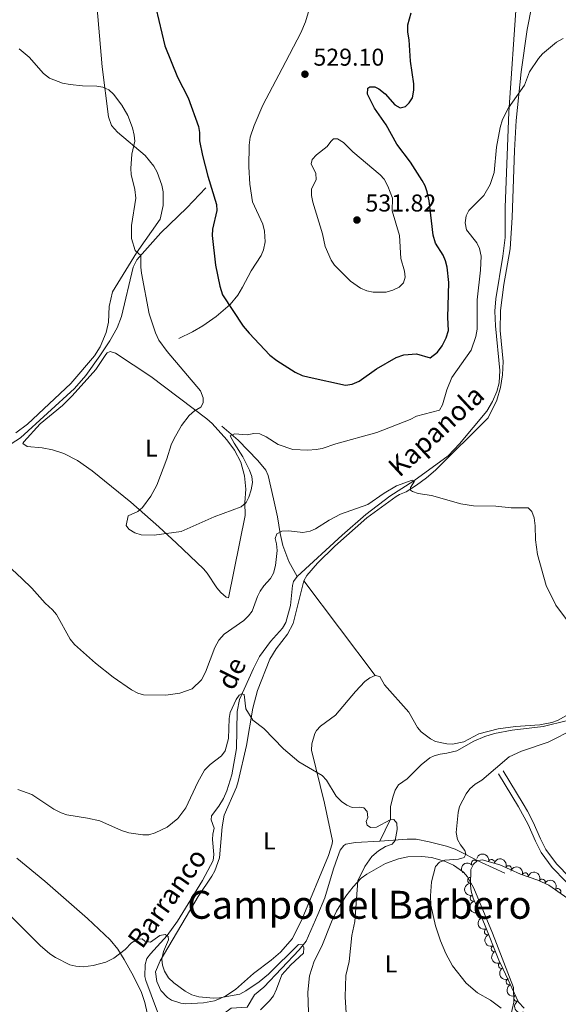
# Model space of a CAD drawing. Units: metres. Extents: x 641715 to 648639, y 725465 to 730235.
# Drawn here: x 642820 to 643041, y 727851 to 728256 of the extents above; entities that cross this region are included whole.
import ezdxf
from ezdxf.enums import TextEntityAlignment as Align

# ---------------------------------------------------------------- set-up
doc = ezdxf.new("R2010")
doc.units = ezdxf.units.M
doc.header["$MEASUREMENT"] = 0
doc.linetypes.add('DGN Style 3', pattern=[108.1359068829358, 77.23993348781129, -30.89597339512451])
for name, color, linetype, lineweight in [('Entidades rústicas y varios', 7, 'Continuous', 5), ('Hidrografía', 7, 'Continuous', 5), ('Relieve y altimetría', 7, 'Continuous', 5), ('Textos de rotulación', 7, 'Continuous', 5), ('Viales y ferrocarril', 7, 'Continuous', 5)]:
    doc.layers.add(name, color=color, linetype=linetype, lineweight=lineweight)
doc.styles.add('Style-arial', font='arial.shx', dxfattribs={"bigfont": 'arialbig.shx'})
doc.styles.add('Style-Arial Narrow', font='txt')
doc.styles.add('Style-Times New Roman', font='txt')
doc.styles.add('Style-timesi', font='timesi.shx', dxfattribs={"bigfont": 'timesibig.shx'})

# ---------------------------------------------------------------- blocks, each defined once
blk = doc.blocks.new('5PATER')
at = {"layer": 'Relieve y altimetría', "linetype": 'Continuous', "lineweight": 5}
h = blk.add_hatch(color=250, dxfattribs=at)
edge = h.paths.add_edge_path()
edge.add_ellipse((0, 0), major_axis=(-1.095731442945027, -1.110710700472634), ratio=0.9994222409660319, start_angle=0, end_angle=360)

msp = doc.modelspace()

# ---------------------------------------------------------------- linework, layer by layer
at = {"layer": 'Entidades rústicas y varios', "color": 92, "linetype": 'Continuous', "lineweight": 5}
msp.add_line((642936.51, 728025.05, 513.51), (642965.9299999999, 727986.1100000001, 512.48), dxfattribs=at)
for points in [[(642817.9099999999, 728085.99, 514.89), (642822.75, 728089.5700000001, 515.24), (642840.6200000001, 728106.22, 516.65), (642850.3200000001, 728117.6300000001, 517.04), (642852.6200000001, 728121.29, 517.23), (642855.1100000001, 728127.3, 517.4300000000001), (642856.0700000001, 728131.52, 517.51), (642856.4199999999, 728138.01, 517.54), (642857.8200000001, 728144.01, 517.85), (642867.5800000001, 728160.01, 520.09), (642877.3700000001, 728173.9099999999, 521.29), (642878.6000000001, 728179.4299999999, 521.46), (642878.56, 728185.0800000001, 521.45), (642878.06, 728187.8700000001, 521.38), (642876.1200000001, 728193.1799999999, 521.1), (642874.74, 728195.6499999999, 520.9), (642871.1599999999, 728200.02, 520.39), (642859.78, 728209.6599999999, 519.34), (642857.3500000001, 728212.46, 519.34), (642856.1000000001, 728216.03, 519.49), (642853.54, 728236.47, 520.39), (642850.99, 728265.28, 523.08)], [(642936.51, 728025.05, 513.51), (642937.69, 728027.26, 513.5600000000001), (642942.2, 728032.3200000001, 513.76), (642949.26, 728039.3600000001, 514.23), (642962.4199999999, 728050.99, 514.98), (642974.54, 728059.79, 515.29), (642975.8700000001, 728060.6400000001, 515.3100000000001), (642978.69, 728061.73, 515.16), (642982.9099999999, 728064.45, 515.2), (642986.96, 728067.4099999999, 515.29), (642990.73, 728070.6799999999, 515.44), (643012.45, 728092.1499999999, 516.65), (643015.94, 728099.4199999999, 516.77), (643017.47, 728104.5900000001, 516.91), (643018.3300000001, 728109.8999999999, 517.08), (643018.5, 728115.28, 517.3), (643017.3800000001, 728128.1300000001, 517.73), (643017.46, 728136.27, 517.9300000000001), (643018.77, 728146.96, 518.3), (643021.48, 728161.71, 518.59), (643022.3200000001, 728174.5700000001, 518.87), (643023.22, 728202.05, 519.47), (643023.97, 728214.5, 519.76), (643025.9299999999, 728234.52, 520.26), (643028.4199999999, 728251.8400000001, 520.76), (643030.3899999999, 728261.6499999999, 521.0600000000001)], [(642837.79, 728077.47, 516.35), (642833, 728079.01, 516.3), (642828.78, 728079.8700000001, 516.2), (642822.6499999999, 728080.3700000001, 515.75), (642820.8300000001, 728081.54, 515.61), (642821.27, 728082.29, 515.46), (642828.01, 728089.6699999999, 515.83), (642837.1399999999, 728097.2, 516.33), (642841.1799999999, 728101.1699999999, 516.5600000000001), (642850.8500000001, 728112.05, 517.1), (642854.96, 728118.25, 516.92), (642855.53, 728118.8500000001, 516.95), (642856.8600000001, 728119.47, 517.1), (642858.97, 728118.76, 517.25), (642873.5800000001, 728109.1000000001, 518.39), (642896.6100000001, 728091.69, 520.24), (642898.73, 728089.78, 520.54), (642904.8, 728083.0800000001, 520.64), (642907.99, 728078.8800000001, 520.76), (642910.51, 728073.9299999999, 520.77), (642912.1499999999, 728068.3300000001, 520.65), (642912.7, 728062.79, 520.42), (642912.24, 728057.26, 520.09), (642912.3300000001, 728051.9199999999, 519.8100000000001), (642905.53, 728018.1400000001, 517.85), (642904.48, 728018.4199999999, 517.85), (642902.3899999999, 728020.24, 518.07), (642900.75, 728022.2, 518.36), (642896.77, 728028.25, 519.29), (642895.1799999999, 728030.0800000001, 519.48), (642884.1399999999, 728040.54, 520.05), (642876.8, 728047.3300000001, 520.02), (642865.24, 728057.45, 519.04), (642849.4099999999, 728070.3300000001, 517.25), (642843.29, 728074.5800000001, 516.72), (642837.79, 728077.47, 516.35)], [(642901.8200000001, 727911.2, 506.49), (642902.9099999999, 727923.96, 507.13), (642903.76, 727928.75, 507.37), (642908.76, 727940.25, 508.12), (642909.52, 727942.6200000001, 508.28), (642912.8500000001, 727957.31, 509.27), (642915.51, 727972.7, 509.93), (642917.44, 727980.05, 510.43), (642922.52, 727992.8400000001, 511.42), (642925.1200000001, 727997.1100000001, 511.72), (642929.77, 728003.1100000001, 512.15), (642932.05, 728007.49, 512.45), (642936.51, 728025.05, 513.51)], [(642965.9299999999, 727986.1100000001, 512.48), (642963.6699999999, 727985.1400000001, 512.45), (642961.56, 727983.69, 512.36), (642957.71, 727979.5900000001, 512.09), (642949.5900000001, 727969.8600000001, 511.44), (642943.4299999999, 727965.29, 511.04), (642941.73, 727963.51, 510.91), (642941.04, 727962.25, 510.84), (642939.76, 727958.05, 510.69), (642939.6499999999, 727955.51, 510.54), (642945.05, 727933.69, 509.46), (642948.26, 727918.1599999999, 508.95), (642948.1699999999, 727916.9199999999, 508.9), (642946.72, 727912.1799999999, 508.66), (642935.8899999999, 727886.0700000001, 507.28), (642931.78, 727878.05, 506.82), (642926.8800000001, 727872.3700000001, 506.38), (642923.05, 727869.0700000001, 506.08), (642915.81, 727863.6400000001, 505.63), (642908.3200000001, 727857.06, 505.12), (642904.3600000001, 727854.3800000001, 504.92), (642902.0700000001, 727853.24, 504.86), (642899.71, 727852.3600000001, 504.83), (642895.24, 727851.52, 504.71), (642887.8600000001, 727851.1599999999, 504.36), (642885.8600000001, 727851.3400000001, 504.34), (642882.0900000001, 727852.6499999999, 504.39), (642880.3999999999, 727853.74, 504.45), (642877.6499999999, 727856.6300000001, 504.66), (642875.94, 727860.25, 504.96), (642875.46, 727864.22, 505.31), (642877.3899999999, 727868.8400000001, 505.39), (642893.05, 727895.29, 505.76), (642898.7, 727903.6100000001, 505.99), (642899.8600000001, 727905.81, 506.1), (642901.8200000001, 727911.2, 506.49)], [(643049.55, 727972.47, 515.02), (643040.95, 727967.7, 514.87), (643038.6399999999, 727966.78, 514.76), (643033.6499999999, 727965.94, 514.4300000000001), (643023.6799999999, 727965.24, 514.0600000000001), (643016.48, 727964.19, 513.77), (643008.6000000001, 727962.1100000001, 513.38), (643002.3700000001, 727958.8700000001, 512.78), (642997.73, 727957.95, 512.72), (642995.3600000001, 727957.99, 512.6800000000001), (642990.75, 727959.0700000001, 512.62), (642988.6100000001, 727960.0900000001, 512.59), (642984.8600000001, 727962.99, 512.54), (642983.3400000001, 727964.81, 512.51), (642979.75, 727971.0800000001, 512.48), (642969.75, 727982.3, 512.48), (642967.73, 727985.69, 512.48), (642965.9299999999, 727986.1100000001, 512.48)], [(642872.03, 727847.3700000001, 503.59), (642871.05, 727851.6000000001, 503.72), (642869.6499999999, 727855.71, 503.85), (642866.3600000001, 727862.44, 504.15), (642862.53, 727869.3400000001, 504.77), (642859.9099999999, 727873.5700000001, 505.43), (642856.8, 727877.45, 505.92), (642847.53, 727886.21, 506.42), (642829.8400000001, 727901.56, 506.49), (642818.44, 727910.99, 506.39)], [(643021.6399999999, 727845.8200000001, 514.85), (643022.9199999999, 727851.78, 515.4), (643022.8400000001, 727857.8800000001, 515.95), (643014.1100000001, 727880.19, 516.92), (643006.53, 727898.7, 516.87), (643003.94, 727903.3800000001, 516.55), (643002.28, 727905.25, 516.34), (642998.05, 727908.0800000001, 515.86), (642994.46, 727909.73, 515.44), (642988.99, 727911.28, 514.75), (642985.06, 727911.75, 514.22), (642979.3800000001, 727911.53, 513.4300000000001), (642975.49, 727910.76, 512.86), (642970.1499999999, 727908.81, 512.03), (642962.3999999999, 727904.3900000001, 510.91), (642960.06, 727902.8200000001, 510.57), (642956.8, 727899.25, 509.86), (642953.8400000001, 727895.4199999999, 509.29), (642950.02, 727889.24, 508.71), (642947.9199999999, 727884.8800000001, 508.52), (642943.8899999999, 727874.8200000001, 508.33), (642940.76, 727868.69, 508.27), (642938.8999999999, 727862.6100000001, 508.13), (642938.2, 727855.96, 508.03), (642938.51, 727843.46, 508.25)]]:
    msp.add_polyline3d(points, dxfattribs=at)
at = {"layer": 'Entidades rústicas y varios', "color": 92, "linetype": 'DGN Style 3', "lineweight": 5}
msp.add_polyline3d([(643027.22, 727849.31, 515.4), (643024.8500000001, 727851.8200000001, 515.61), (643018.6200000001, 727865.3999999999, 517.03), (643016.74, 727869.03, 517.1), (643010.8700000001, 727883.8200000001, 517.6800000000001), (643006.22, 727894.6000000001, 517.71), (643005.3700000001, 727897.4299999999, 517.71), (643005.1599999999, 727899.9299999999, 517.71), (643005.24, 727906.4199999999, 517.71), (643006.31, 727908.6200000001, 517.71), (643007.8600000001, 727909.9099999999, 517.71), (643009.96, 727910.3200000001, 517.71), (643017.1399999999, 727908.3500000001, 517.88), (643025.72, 727904.3999999999, 518.14), (643032.8700000001, 727902.03, 518.77), (643037.3500000001, 727899.8800000001, 519.1800000000001), (643054.71, 727887.6799999999, 520.4), (643078.1499999999, 727871.1799999999, 521.07), (643085.28, 727864.19, 521.4), (643103.99, 727842.6499999999, 522.64)], dxfattribs=at)
at = {"layer": 'Entidades rústicas y varios', "color": 92, "linetype": 'Continuous', "lineweight": 5, "extrusion": (-0.1951773114894827, -0.1139164557723582, 0.974129795347623)}
msp.add_arc((-304537.1739159716, 898522.5905425177, -207917.9152621462), 2.516055640060343, 45.36446333574666, 225.9090503451193, dxfattribs=at)
at = {"layer": 'Entidades rústicas y varios', "color": 92, "linetype": 'Continuous', "lineweight": 5, "extrusion": (-0.01819370972607852, -0.2252557007988953, 0.9741297953476229)}
msp.add_arc((582315.1929921288, 757317.8424546999, -175159.8193857505), 2.516055640060342, 45.36446333574663, 225.9090503451192, dxfattribs=at)
at = {"layer": 'Entidades rústicas y varios', "color": 92, "linetype": 'Continuous', "lineweight": 5}
for centre, radius, start, end in [((643006.7693761974, 727908.9769362523, 517.71), 1.250091938746999, 40.7353543638072, 219.9489087828026), ((643013.7388321876, 727909.262958148, 517.8281035800843), 1.250091938746999, 345.6233005166644, 164.8368549356598), ((643020.743410876, 727906.6696085122, 518.0238119101122), 1.250091938746999, 336.2460967546349, 155.4596511736304), ((643027.6287448341, 727903.7467569683, 518.4131570224667), 1.250091938746999, 342.6274272011684, 161.8409816201638), ((643005.2043860478, 727901.9479248698, 517.71), 1.250091938746998, 90.2599319206974, 269.4734863396928), ((643034.6276908717, 727901.1648245857, 519.0346564273771), 1.250091938746998, 335.3293136090618, 154.5428680280573), ((643006.2438585011, 727894.5883897794, 517.71), 1.250091938746998, 107.6839781485587, 286.8975325675542), ((643040.9995527118, 727897.291375841, 519.5090608058039), 1.250091938746998, 325.8679562339301, 145.0815106529255), ((643009.2156068033, 727887.7046047985, 517.6939797954494), 1.250091938746998, 114.2993241542571, 293.5128785732525), ((643012.0968101858, 727880.7818280915, 517.606086705157), 1.250091938746999, 112.6137841469431, 291.8273385659385), ((643014.8617033099, 727873.8154278696, 517.3328945395866), 1.250091938746999, 112.6137841469431, 291.8273385659385), ((643017.8402631197, 727866.9479797436, 517.0810590505488), 1.250091938746999, 118.3460868001989, 297.5596412191944), ((643021.033740886, 727860.1853771135, 516.6025526166379), 1.250091938746998, 115.6100620050652, 294.8236164240606), ((643024.1470414875, 727853.3990814202, 515.8929399594331), 1.250091938746998, 115.6100620050652, 294.8236164240606)]:
    msp.add_arc(centre, radius, start, end, dxfattribs=at)
at = {"layer": 'Entidades rústicas y varios', "color": 92, "linetype": 'Continuous', "lineweight": 5, "extrusion": (-0.2111299679539318, -0.08059329033964308, 0.9741297953476229)}
msp.add_arc((-450730.9743797008, 838187.5379259693, -193920.5309746754), 2.516055640060342, 45.36446333574664, 225.9090503451193, dxfattribs=at)
at = {"layer": 'Entidades rústicas y varios', "color": 92, "linetype": 'Continuous', "lineweight": 5, "extrusion": (-0.2008642961026353, -0.1035600133603269, 0.974129795347623)}
msp.add_arc((-352311.11454869, 881799.987803654, -204037.822949589), 2.516055640060342, 45.36446333574663, 225.9090503451193, dxfattribs=at)
at = {"layer": 'Entidades rústicas y varios', "color": 92, "linetype": 'Continuous', "lineweight": 5, "extrusion": (-0.2123924498037093, -0.077204851417363, 0.9741297953476229)}
msp.add_arc((-464428.813298915, 831066.1882053907, -192267.4049276274), 2.516055640060343, 45.36446333574664, 225.9090503451193, dxfattribs=at)
at = {"layer": 'Entidades rústicas y varios', "color": 92, "linetype": 'Continuous', "lineweight": 5, "extrusion": (0.1595385824670176, -0.1600580598420863, 0.9741297953476229)}
msp.add_arc((969276.2276818232, 60127.1856909662, -13417.92886769898), 2.516055640060341, 45.36446333574667, 225.9090503451193, dxfattribs=at)
at = {"layer": 'Entidades rústicas y varios', "color": 92, "linetype": 'Continuous', "lineweight": 5, "extrusion": (-0.2221943268949413, -0.04124103431901556, 0.974129795347623)}
msp.add_arc((-598327.4560101951, 745399.5662147258, -172393.040871314), 2.516055640060342, 45.36446333574665, 225.9090503451193, dxfattribs=at)
at = {"layer": 'Entidades rústicas y varios', "color": 92, "linetype": 'Continuous', "lineweight": 5, "extrusion": (0.2001460983796094, -0.1049413222682941, 0.9741297953476229)}
msp.add_arc((943242.1440524565, -225364.2022033849, 52813.47621021351), 2.516055640060343, 45.36446333574663, 225.9090503451192, dxfattribs=at)
at = {"layer": 'Entidades rústicas y varios', "color": 92, "linetype": 'Continuous', "lineweight": 5, "extrusion": (0.210903091879687, -0.08118514427890454, 0.9741297953476229)}
msp.add_arc((910290.9133191465, -329721.715580504, 77023.45360143327), 2.516055640060342, 45.36446333574664, 225.9090503451193, dxfattribs=at)
at = {"layer": 'Entidades rústicas y varios', "color": 92, "linetype": 'Continuous', "lineweight": 5, "extrusion": (0.208423859147429, -0.08735351598013052, 0.9741297953476231)}
for centre in [(919851.2159578997, -303501.5428597976, 70940.52180933848), (919845.8597700519, -303506.7117349465, 70941.44049395827)]:
    msp.add_arc(centre, 2.516055640060343, 45.36446333574664, 225.9090503451193, dxfattribs=at)
at = {"layer": 'Entidades rústicas y varios', "color": 92, "linetype": 'Continuous', "lineweight": 5, "extrusion": (0.2161065515431122, -0.06609916940584343, 0.9741297953476231)}
msp.add_arc((884109.1277747198, -391491.5345003752, 91352.86051618293), 2.516055640060342, 45.36446333574664, 225.9090503451193, dxfattribs=at)
at = {"layer": 'Entidades rústicas y varios', "color": 92, "linetype": 'Continuous', "lineweight": 5, "extrusion": (0.2127049924361626, -0.07633955729980553, 0.9741297953476229)}
for centre in [(902285.5453815453, -349939.5498778634, 81712.68683857848), (902280.209680948, -349944.7978447145, 81713.1758611358)]:
    msp.add_arc(centre, 2.516055640060341, 45.36446333574663, 225.9090503451192, dxfattribs=at)
at = {"layer": 'Hidrografía', "color": 142, "linetype": 'DGN Style 3', "lineweight": 15}
for points in [[(643038.6699999999, 728314.1599999999, 523.54), (643032.49, 728298.3500000001, 522.96), (643030.1599999999, 728291.24, 522.61), (643025.69, 728273.51, 521.54), (643024.06, 728263.69, 521.3100000000001), (643020.8899999999, 728217.8999999999, 519.66), (643019.4099999999, 728178.8700000001, 518.62), (643019.4199999999, 728166.3700000001, 518.13), (643018.48, 728158.6699999999, 517.86), (643015.56, 728141.06, 517.7), (643015.1699999999, 728136.0700000001, 517.61), (643015.3400000001, 728130.01, 517.38), (643017.1699999999, 728111.5700000001, 516.6800000000001), (643016.8999999999, 728106.5900000001, 516.83), (643015.97, 728103.03, 516.75), (643014.22, 728098.9199999999, 516.57), (643011.8999999999, 728094.8900000001, 516.38), (643000.5900000001, 728081.45, 515.96), (642995.8899999999, 728076.56, 515.78), (642981.8500000001, 728066.1699999999, 514.89), (642971.94, 728059.8900000001, 514.59), (642961.96, 728052.3500000001, 514.32), (642952.29, 728043.8800000001, 513.98), (642933.74, 728026.8600000001, 512.64)], [(642896.22, 728186.7, 524.35), (642888.3, 728178.56, 522.85), (642877.69, 728168.23, 521.37), (642867.71, 728157.1100000001, 519.59), (642866.23, 728154.0900000001, 519.27), (642861.47, 728133.8400000001, 518.22), (642859.71, 728129.1699999999, 517.87), (642856.7, 728123.8700000001, 517.46), (642852.53, 728117.6699999999, 516.99), (642846.74, 728109.6300000001, 516.63), (642842.05, 728104.24, 516.4300000000001), (642819.94, 728083.8600000001, 515.08), (642816.1000000001, 728081.4099999999, 514.9300000000001), (642813.5700000001, 728080.48, 514.9300000000001), (642806.8999999999, 728077.0900000001, 514.34), (642802.22, 728075.3700000001, 513.86), (642792.2, 728072.8200000001, 512.9300000000001), (642774.49, 728069.21, 510.85)], [(642902.73, 728088.71, 519.97), (642909.4199999999, 728082.9199999999, 519.5), (642917.6000000001, 728074.5900000001, 518.16), (642920.8, 728070.6699999999, 517.79), (642921.8, 728068.3800000001, 517.6), (642924.04, 728058.81, 516.73), (642925.73, 728051.3999999999, 515.78), (642926.73, 728044.54, 514.74), (642927.8600000001, 728039.7, 514.21), (642930.3, 728033.04, 513.52), (642933.74, 728026.8600000001, 512.64)], [(642933.74, 728026.8600000001, 512.64), (642932.29, 728024.78, 512.64), (642931.8500000001, 728023.24, 512.64), (642931.0800000001, 728015.01, 512.19), (642929.0900000001, 728008.02, 511.51), (642927.79, 728005.69, 511.29), (642922.72, 728000.1699999999, 511), (642918.3200000001, 727993.95, 510.8), (642915.74, 727989.05, 510.59), (642910.02, 727976.3, 509.87), (642909.1100000001, 727971.3900000001, 509.61), (642908.81, 727956.1400000001, 508.64), (642906.8300000001, 727945.3700000001, 507.8), (642904.8500000001, 727938.72, 507.32), (642903.48, 727935.53, 507.16), (642901.5900000001, 727932.3600000001, 507.01), (642898.51, 727928.4199999999, 506.86), (642898.3899999999, 727926.78, 506.86), (642899.6399999999, 727923.3600000001, 506.71), (642899.0700000001, 727920.96, 506.71), (642898.96, 727918.71, 506.41), (642899.5, 727912.5900000001, 506.26), (642899.21, 727910.1300000001, 506.09), (642894.8600000001, 727901.8200000001, 505.58), (642884.46, 727885.1200000001, 504.99), (642880.29, 727879.26, 504.77), (642873.3700000001, 727871.6799999999, 504.09), (642871.9299999999, 727869.71, 504.02), (642871.1699999999, 727867.28, 503.94), (642871.1300000001, 727862.3999999999, 503.9), (642871.47, 727860.74, 503.87), (642879.28, 727839.6300000001, 502.38)], [(643045.0900000001, 727967.6400000001, 514.63), (643035.05, 727965.1200000001, 514.09), (643022.3200000001, 727963.6799999999, 513.74), (643014.96, 727962.3300000001, 513.26), (643011.01, 727961.1000000001, 512.9300000000001), (643006.44, 727959.1200000001, 512.54), (642999.4299999999, 727955.24, 512.24), (642995.4199999999, 727954.1499999999, 512.09), (642992.5800000001, 727953.8, 511.94), (642990.1599999999, 727953.1300000001, 511.87), (642988.4199999999, 727952.24, 511.79), (642984.8700000001, 727949.3500000001, 511.35), (642978.99, 727943.72, 510.9), (642975.44, 727941.1300000001, 510.75), (642974.1100000001, 727938.98, 510.68), (642973.1200000001, 727936.1599999999, 510.6), (642972.1399999999, 727932.1100000001, 510.15), (642972.22, 727927.0700000001, 510.04), (642967.73, 727917.99, 508.81)], [(642879.46, 727837.24, 502.08), (642894.3400000001, 727841.51, 502.23), (642896.6499999999, 727842.46, 502.25), (642899.6799999999, 727844.28, 502.38), (642906.6300000001, 727849.3200000001, 502.98), (642913.2, 727849.72, 502.98), (642916.26, 727854.8500000001, 503.43), (642920.0900000001, 727857.8999999999, 503.57), (642934.56, 727873.29, 504.97), (642937.4199999999, 727876.9299999999, 505.19), (642942.3300000001, 727887.8700000001, 505.87), (642945.1799999999, 727894.75, 506.76), (642948.77, 727906.6300000001, 507.91), (642950.3500000001, 727911.3600000001, 508.09), (642951.49, 727914.3, 508.06), (642953.04, 727916.28, 507.81), (642953.8500000001, 727916.73, 507.76), (642957.72, 727917.53, 507.91), (642967.73, 727917.99, 508.81)], [(642967.73, 727917.99, 508.81), (642979.0900000001, 727918.8900000001, 510.42), (642982.69, 727918.8, 511.19), (642988.06, 727917.71, 512.84), (642995.3, 727915.98, 513.7), (642998.77, 727914.7, 514.34), (643009.69, 727909.31, 516.33), (643019.2, 727904.8900000001, 517.03)]]:
    msp.add_polyline3d(points, dxfattribs=at)
at = {"layer": 'Relieve y altimetría', "color": 30, "linetype": 'Continuous', "lineweight": 25, "elevation": 525, "flags": 128}
msp.add_lwpolyline([(642875.6000000001, 728260.8), (642879.3300000001, 728245.21), (642884.55, 728232.31), (642888.8700000001, 728223.71), (642893.0900000001, 728211.96), (642893.52, 728209.49), (642893.6200000001, 728206.03), (642894.77, 728200.03), (642897.01, 728191.51), (642900.6100000001, 728179.94), (642900.6599999999, 728177.44), (642898.8500000001, 728169.71), (642898.81, 728167.1000000001), (642900.1100000001, 728154.97), (642901.8899999999, 728146.3), (642902.99, 728142.76), (642911.5900000001, 728129.8999999999), (642914, 728126.94), (642922.5, 728117.99), (642925.3700000001, 728115.76), (642932.96, 728110.97), (642935.8200000001, 728109.6300000001), (642938.6499999999, 728108.8300000001), (642953.71, 728105.6100000001), (642956.3899999999, 728105.99), (642959.3500000001, 728107.26), (642966.3899999999, 728112.3600000001), (642974.54, 728116.97), (642977.6599999999, 728118.06), (642982.8500000001, 728118.45), (642988.44, 728116.8900000001), (642991.54, 728119.1200000001), (642993.3999999999, 728121.7), (642995.04, 728125.06), (642996.04, 728128.0700000001), (642995.81, 728133.45), (642996.1799999999, 728147.8), (642995.49, 728154.0700000001), (642994.8500000001, 728156.74), (642993.8200000001, 728159.03), (642990.74, 728163.99), (642989.77, 728167.3200000001), (642988.04, 728181.3999999999), (642987.23, 728185.1799999999), (642986.45, 728187.55), (642985.24, 728189.74), (642980.46, 728197.3300000001), (642974.8200000001, 728204.72), (642970.3600000001, 728212.72), (642965.54, 728219.5800000001), (642962.69, 728225.31), (642962.8, 728227.7), (642963.69, 728228.31), (642965.78, 728228.3400000001), (642967.44, 728227.47), (642970.01, 728225.4199999999), (642973.97, 728220.8500000001), (642976.1799999999, 728219.6000000001), (642978.31, 728220.1699999999), (642979.9299999999, 728221.69), (642981.2, 728223.8400000001), (642981.79, 728226.95), (642981.75, 728229.49), (642980.4099999999, 728238.8900000001), (642979.8300000001, 728247.7), (642979.3300000001, 728250.8300000001), (642979.28, 728253.8200000001), (642980.71, 728258.73)], dxfattribs=at)
at = {"layer": 'Relieve y altimetría', "color": 30, "linetype": 'Continuous', "lineweight": 5, "flags": 128}
for points, elevation in [([(643043.19, 728248.1300000001), (643040.49, 728246.6400000001), (643034.69, 728241.9199999999), (643033.0700000001, 728240.01), (643029.3899999999, 728234.52), (643027.27, 728228.95), (643020.69, 728219.72), (643018.23, 728214.8700000001), (643017.29, 728211.5900000001), (643015.75, 728203.4299999999), (643014.8300000001, 728193.03), (643013.21, 728188.1400000001), (643010.54, 728183.6000000001), (643004.46, 728177.47), (643003.26, 728175.27), (643002.8600000001, 728172.4099999999), (643003.45, 728169.46), (643007.6599999999, 728164.0700000001), (643008.79, 728161.8500000001), (643009.53, 728158.6400000001), (643009.28, 728152.9299999999), (643007.9099999999, 728140.6499999999), (643007.9099999999, 728128.6400000001), (643007.3600000001, 728125.6499999999), (643005.3500000001, 728119.9299999999), (642997.46, 728108.74), (642995.4199999999, 728103.7), (642993.6000000001, 728097.48), (642992.3500000001, 728095.24), (642982.8899999999, 728092.77), (642980.24, 728091.44), (642966.5700000001, 728086.1499999999), (642949.71, 728081.4299999999), (642944.1000000001, 728079.52), (642941.6399999999, 728079.0800000001), (642938.1200000001, 728078.8300000001), (642932, 728079.1799999999), (642925.99, 728081.1799999999), (642921.01, 728084.3900000001), (642918.45, 728085.54), (642915.95, 728085.6599999999), (642913.22, 728085.1599999999), (642907.98, 728085.53), (642906.2, 728084.76), (642907.77, 728081.7), (642911.4199999999, 728076.1699999999), (642914.19, 728070.6799999999), (642915.1200000001, 728067.99), (642915.3700000001, 728065.51), (642914.8700000001, 728062.56), (642913.9199999999, 728059.46), (642912.75, 728057.27), (642910.69, 728055.53), (642899.55, 728051.47)], 520), ([(642899.55, 728051.47), (642886.0700000001, 728045.3600000001), (642874.9099999999, 728043.9299999999), (642869.53, 728044.0900000001), (642866.95, 728044.8999999999), (642864.5, 728046.29), (642863.4299999999, 728047.9199999999), (642864.27, 728051.8200000001), (642868.1200000001, 728053.6699999999), (642870.0900000001, 728055.22), (642873.56, 728059.8800000001), (642875.94, 728064.4099999999), (642880.05, 728075.23), (642881.8999999999, 728081.0900000001), (642882.95, 728083.3600000001), (642886.1100000001, 728088.9299999999), (642889.3, 728093.1300000001), (642891.55, 728094.99), (642894.06, 728096.53), (642895.0800000001, 728098.3400000001), (642895.05, 728100.4299999999), (642893.96, 728103.24), (642880.25, 728119.48), (642876.8500000001, 728124.05), (642875.47, 728127.1100000001), (642872.9099999999, 728134.9299999999), (642869.74, 728151.6000000001), (642869.3999999999, 728154.1400000001), (642869.47, 728158.9199999999), (642867.05, 728160.98), (642865.6200000001, 728165.8900000001), (642865.54, 728171.27), (642867.29, 728182.46), (642866.96, 728186.0900000001), (642865.3700000001, 728192.19), (642865.3, 728194.69), (642865.75, 728200.6499999999), (642866.95, 728205.8900000001), (642866.6499999999, 728208.45), (642865.96, 728211.48), (642864.0900000001, 728216.54), (642861.55, 728220.8300000001), (642858.1200000001, 728225.26), (642856.3, 728227.03), (642853.75, 728228.19), (642851.28, 728228.5900000001), (642845.3700000001, 728228.6499999999), (642840.27, 728229.3200000001), (642837.1200000001, 728229.8700000001), (642831.8200000001, 728231.8400000001), (642829.3700000001, 728233.81), (642823.47, 728240.48), (642819.29, 728243.8900000001)], 520), ([(642944.26, 728167.8400000001), (642945.24, 728162.6200000001), (642947.79, 728156.98), (642949.1799999999, 728154.8999999999), (642955.7, 728148.3600000001), (642959.8800000001, 728145.47), (642962.3899999999, 728144.4099999999), (642965.01, 728143.8400000001), (642970.4199999999, 728143.8800000001), (642973.1000000001, 728144.6000000001), (642975.77, 728145.8400000001), (642977.53, 728147.73), (642978.24, 728150.06), (642977.98, 728152.52), (642976.49, 728157.6300000001), (642975.8800000001, 728167.1400000001), (642972.8800000001, 728177.3300000001), (642973.05, 728182.52), (642971.1200000001, 728187.44), (642969.54, 728190.28), (642967.8800000001, 728192.1499999999), (642956.6599999999, 728201.52), (642952.79, 728205.4199999999), (642950.3, 728206.95), (642948.73, 728206.8500000001), (642947.6300000001, 728205.8600000001), (642946.1599999999, 728203.8200000001), (642941.6599999999, 728200.3900000001), (642939.8899999999, 728198.4199999999), (642939.47, 728196.6200000001), (642941.48, 728192.6100000001), (642941.5900000001, 728190.22), (642939.71, 728186.1599999999), (642939.6799999999, 728183.54), (642940.1699999999, 728180.8600000001), (642944.26, 728167.8400000001)], 530), ([(643049.8700000001, 728002.1799999999), (643040.3, 728015.06), (643036.3200000001, 728023.1799999999), (643032.71, 728035.8999999999), (643031.8700000001, 728041.96), (643031.78, 728047.69), (643031.28, 728050.97), (643030.3500000001, 728053.6499999999), (643028.8300000001, 728055.1200000001), (643021.8500000001, 728055.1100000001), (643015.5700000001, 728055.76), (643006.3899999999, 728055.97), (643001.1100000001, 728056.79), (642988.99, 728060.1799999999), (642983.5900000001, 728060.99), (642981.24, 728061.79), (642980.4299999999, 728062.44), (642980.4199999999, 728063.48), (642982.02, 728066.05), (642981.1200000001, 728066.48), (642974.6499999999, 728064.24), (642969.54, 728061.22), (642962.8200000001, 728056.56), (642951.5900000001, 728052.5700000001), (642946.8999999999, 728050.0800000001), (642941.3700000001, 728046.4299999999), (642939.06, 728045.48), (642936.0700000001, 728044.99), (642930.3200000001, 728045.6599999999), (642927.48, 728045.47), (642925.4099999999, 728044.3900000001), (642924.69, 728042.5800000001), (642925.3200000001, 728040.3500000001), (642925.51, 728037.52), (642924.8600000001, 728031.3800000001), (642924.01, 728028.22), (642922.72, 728026.0900000001), (642920.06, 728023.0800000001), (642918.6000000001, 728020.8200000001), (642917.3700000001, 728018.6300000001), (642915.29, 728012.69), (642913.79, 728010.69), (642911.8700000001, 728008.8200000001), (642903.75, 728003.2), (642901.5700000001, 728000.6699999999), (642899.8300000001, 727997.6499999999), (642896.05, 727987.51), (642894.3500000001, 727984.4099999999), (642890.52, 727980.69), (642885.47, 727978.8900000001), (642879.7, 727978.0700000001)], 515), ([(642879.7, 727978.0700000001), (642870.53, 727978.21), (642868.1200000001, 727978.8500000001), (642865.51, 727980.3200000001), (642858.0900000001, 727985.47), (642850.75, 727991.21), (642842.1200000001, 727998.97), (642840.3600000001, 728001.0700000001), (642834.74, 728011.29), (642833.1100000001, 728013.1799999999), (642830.04, 728015.8500000001), (642824.51, 728022.0700000001), (642820.46, 728026.01), (642799.8300000001, 728045.1200000001)], 515), ([(642910.8700000001, 727978.69), (642909.8400000001, 727978.0700000001), (642908.6799999999, 727976.26), (642906.22, 727970.99), (642905.81, 727968.52), (642905.5, 727960.27), (642904.0700000001, 727955.1100000001), (642902.6100000001, 727953.0800000001), (642898.02, 727949.5800000001), (642895.6799999999, 727947.21), (642892.9299999999, 727942.27), (642888, 727931.69), (642884.6499999999, 727927.3400000001), (642880.23, 727923.73), (642875.3, 727921.48), (642872.77, 727920.69), (642870.27, 727920.6100000001), (642864.47, 727921.45), (642861.44, 727922.45), (642852.5, 727926.3600000001), (642847.5, 727927.53), (642839.01, 727928.8400000001), (642836.6399999999, 727929.6200000001), (642833.6000000001, 727931.1400000001), (642824.5, 727937.27), (642818.8200000001, 727939.28)], 510), ([(642972.0800000001, 727926.73), (642966.45, 727923.8), (642963.94, 727923.7), (642962.55, 727924.6300000001), (642962.22, 727926.1200000001), (642962.8, 727927.78), (642962.6300000001, 727930.27), (642961.24, 727931.79), (642959.29, 727932.06), (642956.45, 727931.8600000001), (642954.1399999999, 727932.81), (642952.06, 727934.3900000001), (642949.8, 727936.54), (642945.8400000001, 727943.1699999999), (642944.04, 727944.97), (642934.3899999999, 727950.6100000001), (642928.1399999999, 727956.05), (642920.04, 727964.3999999999), (642915.53, 727967.8500000001), (642912.6100000001, 727972.3900000001), (642911.95, 727978.3600000001), (642910.8700000001, 727978.69)], 510), ([(643017.73, 727849.3900000001), (643013.3999999999, 727852.6400000001), (643008.03, 727855.69), (643003.3300000001, 727859.6499999999), (642997.69, 727866.74), (642994.97, 727871.8300000001), (642992.76, 727877.0800000001), (642990.71, 727883.22), (642988.8500000001, 727891.6499999999), (642988.71, 727895.6000000001), (642989.06, 727901.23), (642990.77, 727907.5900000001), (642992.3700000001, 727909.4099999999), (642994.6100000001, 727910.19), (643000.1399999999, 727910.5800000001), (643002.51, 727911.3600000001), (643003.24, 727912.72), (643002.77, 727914.21), (643000.94, 727916.5700000001), (642999.77, 727918.77), (642999.22, 727921.6200000001), (642999.99, 727929.8600000001), (643000.5900000001, 727932.29), (643003.31, 727937.53), (643004.81, 727939.53), (643006.98, 727941.48), (643009.8, 727943.1599999999), (643021.01, 727952.76), (643026.1699999999, 727955.02), (643037.1200000001, 727958.73), (643047.8700000001, 727964.24)], 515), ([(642953.8999999999, 727847.31), (642953.49, 727853.94), (642953.8, 727862.76), (642955.1000000001, 727868.52), (642956.24, 727879.24), (642957.48, 727884.94), (642958.78, 727901.6400000001), (642961.6200000001, 727907.5800000001), (642964.5, 727911.78), (642967.19, 727914.0900000001), (642970.1599999999, 727915.78), (642972.8300000001, 727916.72), (642974.1599999999, 727918.24), (642974.98, 727922.8800000001), (642974.8500000001, 727925.3800000001), (642973.5700000001, 727926.8999999999), (642972.0800000001, 727926.73)], 510), ([(642810.9099999999, 727891.99), (642827.99, 727875.05), (642831.9299999999, 727871.74), (642834.3300000001, 727870.1699999999), (642840.23, 727867.1699999999), (642842.6499999999, 727866.55), (642845.73, 727866.3200000001), (642849.8, 727866.8700000001), (642855.01, 727868.28), (642858.27, 727869.8400000001), (642862.99, 727873.4299999999), (642865.6399999999, 727876.24), (642868.1499999999, 727877.77), (642869.95, 727877.8), (642871.01, 727876.9199999999), (642873.3999999999, 727876.51), (642877.25, 727879.26), (642879.49, 727879.5900000001), (642880.69, 727878.8600000001), (642880.8700000001, 727877.3700000001), (642878.71, 727872.7), (642878.01, 727869.55), (642878.3, 727867.0700000001), (642879.1599999999, 727864.51), (642880.77, 727861.77), (642883, 727859.73), (642887.6599999999, 727856.3700000001), (642890.47, 727854.8400000001), (642893.3500000001, 727853.95), (642899.3400000001, 727853.44), (642901.8300000001, 727853.6200000001), (642910.1300000001, 727855.1300000001), (642912.6799999999, 727856.51), (642918.06, 727860.1599999999), (642921.9299999999, 727863.3300000001), (642934.27, 727875.51), (642935.9099999999, 727875.3900000001), (642936.53, 727874.2), (642936.4199999999, 727871.96), (642931.1100000001, 727867.0900000001), (642927.3999999999, 727863.06), (642925.29, 727857.1400000001), (642923.98, 727854.4199999999), (642922.3700000001, 727852.31), (642918.6300000001, 727848.6300000001)], 505.0000000000001)]:
    msp.add_lwpolyline(points, dxfattribs=dict(at, elevation=elevation))
at = {"layer": 'Viales y ferrocarril', "color": 250, "linetype": 'DGN Style 3', "lineweight": 5}
for points in [[(642940.4199999999, 728265.8600000001, 530.03), (642937.22, 728255.0700000001, 530.03), (642935.3300000001, 728250.45, 530.03), (642927.53, 728235.79, 529.65), (642919.6699999999, 728220.72, 528.23), (642916.01, 728212.3700000001, 527.89), (642914.4299999999, 728207.6300000001, 527.82), (642914.04, 728204.3700000001, 527.67), (642913.8700000001, 728195.4299999999, 527.28), (642914.28, 728188.3200000001, 527.19), (642915.44, 728181.02, 527.04), (642919.6200000001, 728171.77, 527.33), (642920.29, 728168.9199999999, 527.37), (642920.55, 728164.55, 527.23), (642919.95, 728161.3200000001, 527.04), (642918.9199999999, 728158.95, 526.89), (642914.8700000001, 728152.6400000001, 526.42), (642911.31, 728145.9099999999, 525.94), (642909.31, 728142.6599999999, 525.54), (642906.1699999999, 728138.81, 524.97), (642900.49, 728133.8600000001, 523.76), (642894.94, 728129.96, 522.59), (642890.69, 728127.46, 521.77), (642885.0800000001, 728124.79, 520.91)], [(643136.3700000001, 727807.1400000001, 521.45), (643124.5, 727819.6000000001, 521.66), (643108.76, 727839.96, 522.62), (643101.6100000001, 727850.31, 522.41), (643095.28, 727857.9099999999, 521.71), (643089.54, 727864.21, 521.35), (643076.3600000001, 727874.8800000001, 520.34), (643067.8400000001, 727881.8200000001, 520.16), (643059.31, 727887.04, 520.69), (643057.24, 727888.6599999999, 520.76), (643049.99, 727895.7, 520.61), (643038.73, 727907.1699999999, 519.71), (643034.19, 727913.3700000001, 519.41), (643031.8200000001, 727917.99, 519.26), (643028.9099999999, 727924.9299999999, 518.89), (643024.8500000001, 727932.19, 518.27), (643016.6200000001, 727945.74, 515.97)]]:
    msp.add_polyline3d(points, dxfattribs=at)
at = {"layer": 'Viales y ferrocarril', "color": 250, "linetype": 'Continuous', "lineweight": 5}
msp.add_polyline3d([(643140.24, 727807.22, 521.45), (643126.21, 727821.0700000001, 521.66), (643110.5800000001, 727841.29, 522.62), (643103.4099999999, 727851.6799999999, 522.41), (643096.97, 727859.3900000001, 521.71), (643091.0900000001, 727865.8500000001, 521.35), (643077.78, 727876.6300000001, 520.34), (643069.1300000001, 727883.6599999999, 520.16), (643060.5900000001, 727888.8900000001, 520.69), (643058.71, 727890.3500000001, 520.76), (643051.5800000001, 727897.3, 520.61), (643040.45, 727908.6300000001, 519.71), (643036.1100000001, 727914.56, 519.41), (643033.8600000001, 727918.94, 519.26), (643030.95, 727925.8800000001, 518.89), (643028.6399999999, 727930.3900000001, 518.44), (643026.76, 727933.3800000001, 518.27), (643018.54, 727946.9099999999, 515.97)], dxfattribs=at)

# ---------------------------------------------------------------- block references
at = {"layer": 'Relieve y altimetría', "color": 250, "linetype": 'Continuous', "lineweight": 5}
for p in [(642936.96, 728233.5, 529.1), (642958.3700000001, 728173.52, 531.82)]:
    msp.add_blockref('5PATER', p, dxfattribs=at)

# ---------------------------------------------------------------- texts
at = {"layer": 'Entidades rústicas y varios', "color": 92, "linetype": 'Continuous', "lineweight": 5, "style": 'Style-Arial Narrow'}
for p in [(642873.7811652175, 728079.68001, 519.3100000000001), (642922.3511652173, 727918.1000099999, 507.78), (642972.4111652174, 727867.5500099999, 512.24)]:
    msp.add_text('L', height=7.000020000000001, dxfattribs=at).set_placement(p, align=Align.MIDDLE_CENTER)
at = {"layer": 'Textos de rotulación', "color": 250, "linetype": 'Continuous', "lineweight": 5, "style": 'Style-arial'}
for s, p in [('529.10', (642940.46, 728237, 529.1)), ('531.82', (642961.8700000001, 728177.02, 531.82))]:
    msp.add_text(s, height=7.000020000000001, dxfattribs=at).set_placement(p)
at = {"layer": 'Textos de rotulación', "color": 142, "linetype": 'Continuous', "lineweight": 5, "style": 'Style-timesi'}
for s, height, rotation, p in [('Kapanola', 7.999980000000001, 42.86051942498171, (642975.8600000001, 728067.3700000001, 515.55)), ('de', 7.99992, 63.98118331249439, (642907.47, 727979.5900000001, 510.84)), ('Barranco', 7.99992, 54.61573888482788, (642869.97, 727873.28, 504.46))]:
    msp.add_text(s, height=height, rotation=rotation, dxfattribs=at).set_placement(p)
at = {"layer": 'Textos de rotulación', "color": 250, "linetype": 'Continuous', "lineweight": 5, "style": 'Style-Times New Roman'}
msp.add_text('Campo del Barbero', height=11.50002, dxfattribs=at).set_placement((642959.398257517, 727891.8500099999, 510.35), align=Align.MIDDLE_CENTER)

doc.saveas('drawing.dxf')
